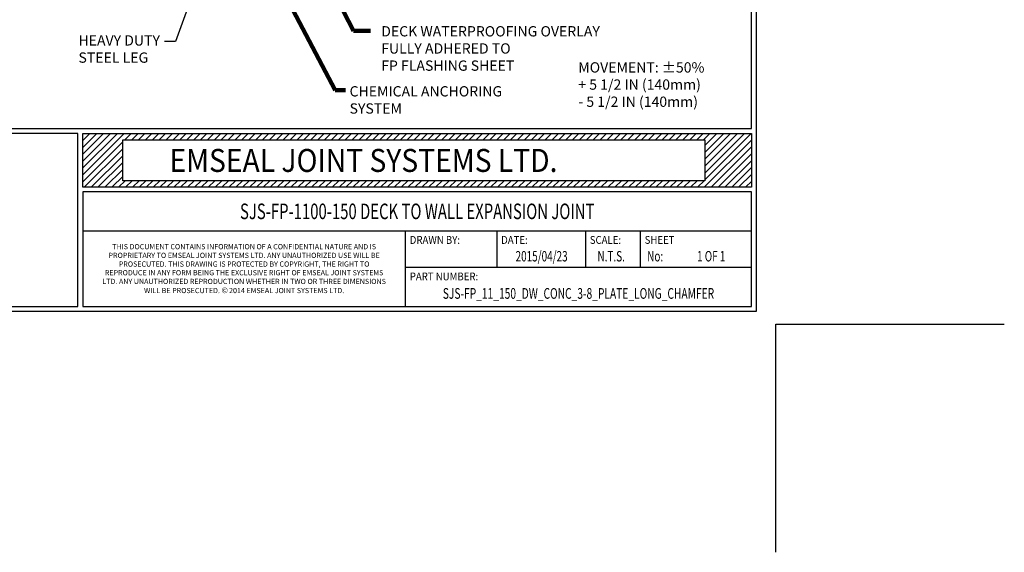
# Model space of a CAD drawing. Extents: x 13 to 3254, y -197 to 1977.
# Drawn here: x 392 to 421, y -197 to -181 of the extents above; entities that cross this region are included whole.
import ezdxf
from ezdxf.enums import TextEntityAlignment as Align

# ---------------------------------------------------------------- set-up
doc = ezdxf.new("R2010")
doc.units = 0
doc.header["$LTSCALE"] = 5
doc.header["$MEASUREMENT"] = 0
doc.layers.get('0').update_dxf_attribs({"color": 200, "linetype": 'CONTINUOUS'})
doc.layers.get('DEFPOINTS').update_dxf_attribs({"linetype": 'CONTINUOUS'})
for name, color, linetype, lineweight in [('TBLOCK-T1', 7, 'CONTINUOUS', 15), ('TBLOCK-T2', 7, 'CONTINUOUS', 18), ('TBLOCK-T3', 241, 'CONTINUOUS', 20), ('TBLOCK-T5', 111, 'CONTINUOUS', 30), ('TEXT - 4', 241, 'CONTINUOUS', 25)]:
    doc.layers.add(name, color=color, linetype=linetype, lineweight=lineweight)
doc.styles.add('ROMANC', font='ROMANC.shx', dxfattribs={"width": 0.7, "height": 3.2})
doc.styles.add('ROMANS', font='romans', dxfattribs={"width": 0.9})
doc.styles.add('ROMANT', font='ROMANT.shx', dxfattribs={"width": 0.9, "height": 6.3})
doc.dimstyles.get("Standard").update_dxf_attribs({"dimtxt": 0.18, "dimasz": 0.18, "dimexe": 0.18, "dimexo": 0.0625, "dimgap": 0.09, "dimtad": 0, "dimtih": 1, "dimtoh": 1, "dimdec": 4, "dimzin": 0, "dimdsep": 46, "dimtxsty": 'Standard', "dimcen": 0.09, "dimadec": 0, "dimazin": 0, "dimtfac": 1, "dimtdec": 4, "dimtofl": 0, "dimtmove": 0, "dimatfit": 3, "dimfxl": 1, "dimtolj": 1, "dimtzin": 0, "dimarcsym": 0})

# ---------------------------------------------------------------- blocks, each defined once
blk = doc.blocks.new('*X5')
at = {"color": 0}
for p, q in [((136.3, 33.06), (144.79, 41.56)), ((136.3, 34.47), (143.38, 41.56)), ((136.3, 35.89), (141.97, 41.56)), ((136.3, 37.3), (140.55, 41.56)), ((136.3, 38.71), (139.14, 41.56)), ((136.3, 40.13), (137.72, 41.56)), ((136.3, 41.54), (136.31, 41.56)), ((144.91, 40.26), (146.21, 41.56)), ((146.32, 40.26), (147.62, 41.56)), ((147.74, 40.26), (149.04, 41.56)), ((149.15, 40.26), (150.45, 41.56)), ((150.56, 40.26), (151.86, 41.56)), ((151.98, 40.26), (153.28, 41.56)), ((153.39, 40.26), (154.69, 41.56)), ((154.81, 40.26), (156.11, 41.56)), ((156.22, 40.26), (157.52, 41.56)), ((157.64, 40.26), (158.94, 41.56)), ((159.05, 40.26), (160.35, 41.56)), ((160.46, 40.26), (161.76, 41.56)), ((161.88, 40.26), (163.18, 41.56)), ((163.29, 40.26), (164.59, 41.56)), ((164.71, 40.26), (166.01, 41.56)), ((166.12, 40.26), (167.42, 41.56)), ((167.54, 40.26), (168.84, 41.56)), ((168.95, 40.26), (170.25, 41.56)), ((170.36, 40.26), (171.66, 41.56)), ((171.78, 40.26), (173.08, 41.56)), ((173.19, 40.26), (174.49, 41.56)), ((174.61, 40.26), (175.91, 41.56)), ((176.02, 40.26), (177.32, 41.56)), ((177.43, 40.26), (178.73, 41.56)), ((178.85, 40.26), (180.15, 41.56)), ((180.26, 40.26), (181.56, 41.56)), ((181.68, 40.26), (182.98, 41.56)), ((183.09, 40.26), (184.39, 41.56)), ((184.51, 40.26), (185.81, 41.56)), ((185.92, 40.26), (187.22, 41.56)), ((187.33, 40.26), (188.63, 41.56)), ((188.75, 40.26), (190.05, 41.56)), ((190.16, 40.26), (191.46, 41.56)), ((191.58, 40.26), (192.88, 41.56)), ((192.99, 40.26), (194.29, 41.56)), ((194.41, 40.26), (195.71, 41.56)), ((195.82, 40.26), (197.12, 41.56)), ((197.23, 40.26), (198.53, 41.56)), ((198.65, 40.26), (199.95, 41.56)), ((200.06, 40.26), (201.36, 41.56)), ((201.48, 40.26), (202.78, 41.56)), ((202.89, 40.26), (204.19, 41.56)), ((204.3, 40.26), (205.6, 41.56)), ((205.72, 40.26), (207.02, 41.56)), ((207.13, 40.26), (208.43, 41.56)), ((208.55, 40.26), (209.85, 41.56)), ((209.96, 40.26), (211.26, 41.56)), ((211.38, 40.26), (212.68, 41.56)), ((212.79, 40.26), (214.09, 41.56)), ((214.2, 40.26), (215.5, 41.56)), ((215.62, 40.26), (216.92, 41.56)), ((217.03, 40.26), (218.33, 41.56)), ((218.45, 40.26), (219.75, 41.56)), ((219.86, 40.26), (221.16, 41.56)), ((221.28, 40.26), (222.58, 41.56)), ((222.69, 40.26), (223.99, 41.56)), ((224.1, 40.26), (225.4, 41.56)), ((225.52, 40.26), (226.82, 41.56)), ((226.93, 40.26), (228.23, 41.56)), ((228.35, 40.26), (229.65, 41.56)), ((229.76, 40.26), (231.06, 41.56)), ((231.17, 40.26), (232.47, 41.56)), ((232.59, 40.26), (233.89, 41.56)), ((234, 40.26), (235.3, 41.56)), ((235.42, 40.26), (236.72, 41.56)), ((236.83, 40.26), (238.13, 41.56)), ((238.25, 40.26), (239.55, 41.56)), ((239.66, 40.26), (240.96, 41.56)), ((241.07, 40.26), (242.37, 41.56)), ((242.49, 40.26), (243.79, 41.56)), ((243.9, 40.26), (245.2, 41.56)), ((245.32, 40.26), (246.62, 41.56)), ((246.73, 40.26), (248.03, 41.56)), ((248.15, 40.26), (249.45, 41.56)), ((249.56, 40.26), (250.86, 41.56)), ((250.97, 40.26), (252.27, 41.56)), ((252.39, 40.26), (253.69, 41.56)), ((253.8, 40.26), (255.1, 41.56)), ((255.22, 40.26), (256.52, 41.56)), ((256.63, 40.26), (257.93, 41.56)), ((258.04, 40.26), (259.34, 41.56)), ((259.46, 40.26), (260.76, 41.56)), ((260.87, 40.26), (262.17, 41.56)), ((262.29, 40.26), (263.59, 41.56)), ((263.7, 40.26), (265, 41.56)), ((263.94, 39.08), (266.42, 41.56)), ((263.94, 37.66), (267.83, 41.56)), ((263.94, 36.25), (269.24, 41.56)), ((263.94, 34.83), (270.66, 41.56)), ((263.94, 33.42), (272.07, 41.56)), ((263.94, 32), (273.49, 41.56)), ((136.3, 31.64), (144.47, 39.82)), ((136.62, 30.56), (144.47, 38.41)), ((263.9, 30.56), (273.55, 40.2)), ((265.32, 30.56), (273.55, 38.79)), ((138.04, 30.56), (144.47, 36.99)), ((266.73, 30.56), (273.55, 37.38)), ((139.45, 30.56), (144.47, 35.58)), ((268.14, 30.56), (273.55, 35.96)), ((269.56, 30.56), (273.55, 34.55)), ((140.86, 30.56), (144.47, 34.16)), ((142.28, 30.56), (144.47, 32.75)), ((270.97, 30.56), (273.55, 33.13)), ((143.69, 30.56), (144.99, 31.86)), ((145.11, 30.56), (146.41, 31.86)), ((146.52, 30.56), (147.82, 31.86)), ((147.94, 30.56), (149.24, 31.86)), ((149.35, 30.56), (150.65, 31.86)), ((150.76, 30.56), (152.06, 31.86)), ((152.18, 30.56), (153.48, 31.86)), ((153.59, 30.56), (154.89, 31.86)), ((155.01, 30.56), (156.31, 31.86)), ((156.42, 30.56), (157.72, 31.86)), ((157.84, 30.56), (159.14, 31.86)), ((159.25, 30.56), (160.55, 31.86)), ((160.66, 30.56), (161.96, 31.86)), ((162.08, 30.56), (163.38, 31.86)), ((163.49, 30.56), (164.79, 31.86)), ((164.91, 30.56), (166.21, 31.86)), ((166.32, 30.56), (167.62, 31.86)), ((167.73, 30.56), (169.03, 31.86)), ((169.15, 30.56), (170.45, 31.86)), ((170.56, 30.56), (171.86, 31.86)), ((171.98, 30.56), (173.28, 31.86)), ((173.39, 30.56), (174.69, 31.86)), ((174.81, 30.56), (176.11, 31.86)), ((176.22, 30.56), (177.52, 31.86)), ((177.63, 30.56), (178.93, 31.86)), ((179.05, 30.56), (180.35, 31.86)), ((180.46, 30.56), (181.76, 31.86)), ((181.88, 30.56), (183.18, 31.86)), ((183.29, 30.56), (184.59, 31.86)), ((184.71, 30.56), (186.01, 31.86)), ((186.12, 30.56), (187.42, 31.86)), ((187.53, 30.56), (188.83, 31.86)), ((188.95, 30.56), (190.25, 31.86)), ((190.36, 30.56), (191.66, 31.86)), ((191.78, 30.56), (193.08, 31.86)), ((193.19, 30.56), (194.49, 31.86)), ((194.6, 30.56), (195.9, 31.86)), ((196.02, 30.56), (197.32, 31.86)), ((197.43, 30.56), (198.73, 31.86)), ((198.85, 30.56), (200.15, 31.86)), ((200.26, 30.56), (201.56, 31.86)), ((201.68, 30.56), (202.98, 31.86)), ((203.09, 30.56), (204.39, 31.86)), ((204.5, 30.56), (205.8, 31.86)), ((205.92, 30.56), (207.22, 31.86)), ((207.33, 30.56), (208.63, 31.86)), ((208.75, 30.56), (210.05, 31.86)), ((210.16, 30.56), (211.46, 31.86)), ((211.58, 30.56), (212.88, 31.86)), ((212.99, 30.56), (214.29, 31.86)), ((214.4, 30.56), (215.7, 31.86)), ((215.82, 30.56), (217.12, 31.86)), ((217.23, 30.56), (218.53, 31.86)), ((218.65, 30.56), (219.95, 31.86)), ((220.06, 30.56), (221.36, 31.86)), ((221.47, 30.56), (222.77, 31.86)), ((222.89, 30.56), (224.19, 31.86)), ((224.3, 30.56), (225.6, 31.86)), ((225.72, 30.56), (227.02, 31.86)), ((227.13, 30.56), (228.43, 31.86)), ((228.55, 30.56), (229.85, 31.86)), ((229.96, 30.56), (231.26, 31.86)), ((231.37, 30.56), (232.67, 31.86)), ((232.79, 30.56), (234.09, 31.86)), ((234.2, 30.56), (235.5, 31.86)), ((235.62, 30.56), (236.92, 31.86)), ((237.03, 30.56), (238.33, 31.86)), ((238.45, 30.56), (239.75, 31.86)), ((239.86, 30.56), (241.16, 31.86)), ((241.27, 30.56), (242.57, 31.86)), ((242.69, 30.56), (243.99, 31.86)), ((244.1, 30.56), (245.4, 31.86)), ((245.52, 30.56), (246.82, 31.86)), ((246.93, 30.56), (248.23, 31.86)), ((248.34, 30.56), (249.64, 31.86)), ((249.76, 30.56), (251.06, 31.86)), ((251.17, 30.56), (252.47, 31.86)), ((252.59, 30.56), (253.89, 31.86)), ((254, 30.56), (255.3, 31.86)), ((255.42, 30.56), (256.72, 31.86)), ((256.83, 30.56), (258.13, 31.86)), ((258.24, 30.56), (259.54, 31.86)), ((259.66, 30.56), (260.96, 31.86)), ((261.07, 30.56), (262.37, 31.86)), ((262.49, 30.56), (263.79, 31.86)), ((272.39, 30.56), (273.55, 31.72))]:
    blk.add_line(p, q, dxfattribs=at)

msp = doc.modelspace()

# ---------------------------------------------------------------- linework, layer by layer
at = {"layer": 'DEFPOINTS'}
for p, q in [((414.16285, -196.75412), (414.16285, -190.10959)), ((414.16285, -190.10959), (420.80738, -190.10959))]:
    msp.add_line(p, q, dxfattribs=at)
at = {"layer": 'TBLOCK-T5'}
for p, q in [((393.99046, -187.38617), (413.45153, -187.38617)), ((403.37722, -189.58811), (403.37722, -187.38617)), ((406.03654, -187.38617), (406.03654, -188.44959)), ((408.61588, -187.38617), (408.61588, -188.44959)), ((410.2126, -187.38617), (410.2126, -188.44959)), ((403.37722, -188.44959), (413.45153, -188.44959))]:
    msp.add_line(p, q, dxfattribs=at)
for points in [[(413.59332, -160.34209), (374.52347, -160.34209), (374.52347, -189.7299), (413.59332, -189.7299)], [(413.45153, -184.4086), (413.45153, -160.48388), (374.66526, -160.48388), (374.66526, -184.4086)], [(393.84867, -189.58811), (393.84867, -184.55039), (374.66526, -184.55039), (374.66526, -189.58811)], [(413.45153, -186.11007), (393.99046, -186.11007), (393.99046, -184.55039), (413.45153, -184.55039)], [(412.08842, -185.92574), (395.14974, -185.92574), (395.14974, -184.73471), (412.08842, -184.73471)], [(413.45153, -186.25186), (393.99046, -186.25186), (393.99046, -189.58811), (413.45153, -189.58811)]]:
    msp.add_lwpolyline(points, close=True, dxfattribs=at)

# ---------------------------------------------------------------- block references
at = {"layer": 'TBLOCK-T5', "xscale": 0.1417890687221829, "yscale": 0.1417890687221829, "zscale": 0.1417890687221829}
msp.add_blockref('*X5', (374.66526, -190.44255), dxfattribs=at)

# ---------------------------------------------------------------- texts
at = {"layer": 'TBLOCK-T1', "insert": (398.68384, -188.48714), "char_height": 0.151875, "width": 8.4664804, "attachment_point": 5, "style": 'ROMANS'}
msp.add_mtext('THIS DOCUMENT CONTAINS INFORMATION OF A CONFIDENTIAL NATURE AND IS PROPRIETARY TO EMSEAL JOINT SYSTEMS LTD. ANY UNAUTHORIZED USE WILL BE PROSECUTED. THIS DRAWING IS PROTECTED BY COPYRIGHT, THE RIGHT TO REPRODUCE IN ANY FORM BEING THE EXCLUSIVE RIGHT OF EMSEAL JOINT SYSTEMS LTD. ANY UNAUTHORIZED REPRODUCTION WHETHER IN TWO OR THREE DIMENSIONS WILL BE PROSECUTED. {\\fArial|b0|i0|c0|p34;\\H1.0833x;©\\fMS Shell Dlg 2|b0|i0|c0|p0;\\H0.65385x; \\Fromans|c0;\\H1.4118x;2014 EMSEAL JOINT SYSTEMS LTD.}', dxfattribs=at)
at = {"layer": 'TBLOCK-T2', "style": 'ROMANS', "width": 0.9}
for s, height, p in [('DRAWN BY:', 0.227813, (403.50502, -187.7658)), ('DATE:', 0.227813, (406.16435, -187.7658)), ('SCALE:', 0.227813, (408.74368, -187.7658)), ('SHEET ', 0.227813, (410.34041, -187.7658)), ('PART NUMBER:', 0.2278125, (403.50502, -188.82922))]:
    msp.add_text(s, height=height, dxfattribs=at).set_placement(p)
at = {"layer": 'TBLOCK-T3', "style": 'ROMANC', "width": 0.7}
for s, height, p in [('SJS-FP-1100-150 DECK TO WALL EXPANSION JOINT', 0.453725, (403.72099, -186.81901)), ('SJS-FP_11_150_DW_CONC_3-8_PLATE_LONG_CHAMFER', 0.312, (408.41437, -189.21057))]:
    msp.add_text(s, height=height, dxfattribs=at).set_placement(p, align=Align.MIDDLE_CENTER)
for s, p in [('2015/04/23', (407.34097, -188.27835)), ('1 OF 1', (412.27759, -188.27835))]:
    msp.add_text(s, height=0.30375, dxfattribs=at).set_placement(p, align=Align.CENTER)
for s, p in [('N.T.S.', (408.96739, -188.27835)), ('No:', (410.41327, -188.27835))]:
    msp.add_text(s, height=0.30375, dxfattribs=at).set_placement(p)
at = {"layer": 'TBLOCK-T5', "style": 'ROMANT', "width": 0.9}
msp.add_text('EMSEAL JOINT SYSTEMS LTD.', height=0.6699533, dxfattribs=at).set_placement((396.51036, -185.67101))
at = {"layer": 'TEXT - 4', "char_height": 0.3, "attachment_point": 1, "style": 'ROMANS'}
for s, width, insert in [('DECK WATERPROOFING OVERLAY\\PFULLY ADHERED TO\\PFP FLASHING SHEET', 9.6770232, (402.67343, -181.42273)), ('HEAVY DUTY\\PSTEEL LEG', 4.5542459, (393.8625, -181.68881)), ('CHEMICAL ANCHORING\\PSYSTEM', 6.0891777, (401.75241, -183.17168))]:
    msp.add_mtext_dynamic_manual_height_columns(s, width=width, gutter_width=90, heights=[0], dxfattribs=dict(at, insert=insert))
at = {"layer": 'TEXT - 4', "insert": (408.40873, -182.47503), "char_height": 0.3, "attachment_point": 1, "style": 'ROMANS'}
msp.add_mtext('MOVEMENT: ±50%\\P^I^I+ 5 1/2 IN (140mm)\\P^I^I- 5 1/2 IN (140mm)', dxfattribs=at)

# ---------------------------------------------------------------- leaders
at = {"layer": 'TEXT - 4'}
for points, override in [([(398.32771, -177.34784), (396.68684, -181.86554), (396.36872, -181.86554)], {"dimasz": 0.3}), ([(399.63234, -177.18818), (401.86515, -181.55537), (402.36238, -181.55537)], {"dimtxt": 0.7, "dimasz": 0.3, "dimexe": 0.5, "dimexo": 0.5, "dimtih": 0, "dimtoh": 0, "dimtxsty": 'ROMANS', "dimdle": 0.05, "dimclrd": 256, "dimclre": 256, "dimclrt": 256, "dimtfac": 0.3, "dimlwd": 65535, "dimlwe": 65535}), ([(398.66798, -178.22897), (401.32949, -183.28506), (401.62994, -183.28506)], {"dimtxt": 0.7, "dimasz": 0.3, "dimexe": 0.5, "dimexo": 0.5, "dimtih": 0, "dimtoh": 0, "dimtxsty": 'ROMANS', "dimdle": 0.05, "dimclrd": 256, "dimclre": 256, "dimclrt": 256, "dimtfac": 0.3, "dimlwd": 65535, "dimlwe": 65535})]:
    msp.add_leader(points, dimstyle='Standard', override=override, dxfattribs=at)

doc.saveas('drawing.dxf')
